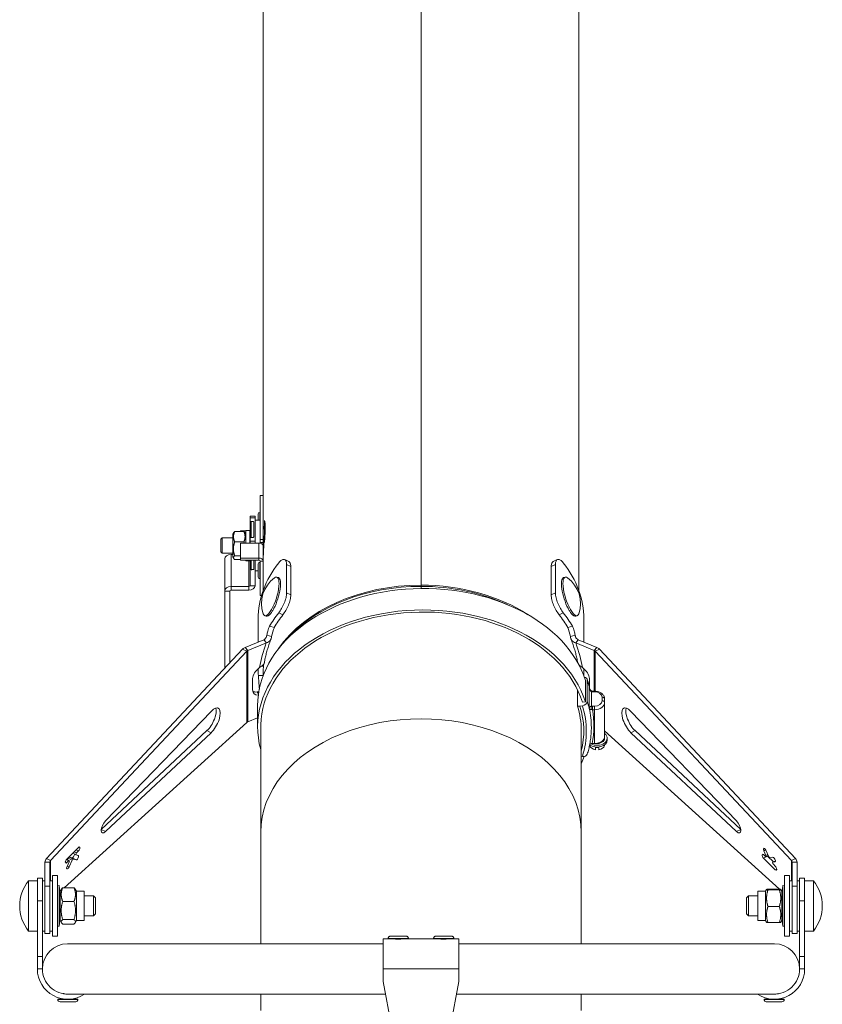
# Model space of a CAD drawing. Units: millimetres. Extents: x -7114 to 14197, y -1183 to 5316.
# Drawn here: x 729 to 1047, y 103 to 493 of the extents above; entities that cross this region are included whole.
import ezdxf

# ---------------------------------------------------------------- set-up
doc = ezdxf.new("R2010")
doc.units = ezdxf.units.MM
doc.layers.add('ERGO', color=3, linetype='Continuous', lineweight=15)
doc.layers.add('OŚ', color=40, linetype='Continuous', lineweight=15)

# ---------------------------------------------------------------- blocks, each defined once
blk = doc.blocks.new('ERGO LUX-K-3 #2')
at = {"layer": 'ERGO'}
for p, q in [((0, 1276.41), (0, 792.41)), ((0, 792.41), (0, 1276.41)), ((-62.5, 1232.22), (-62.5, 827.91)), ((62.5, 1232.22), (62.5, 790.39)), ((-63.75, 827.91), (-62.5, 827.91)), ((-63.75, 810.52), (-63.75, 827.91)), ((-62.5, 810.52), (-62.5, 827.91)), ((-67.75, 819.08), (-67.75, 819.81)), ((-67.75, 819.81), (-65.75, 819.81)), ((-65.75, 819.81), (-65.75, 819.08)), ((-64.55, 818.12), (-64.55, 820.54)), ((-63.83, 821.26), (-63.83, 818.12)), ((-63.83, 821.26), (-63.75, 821.26)), ((-62.5, 819.61), (-62.48, 819.61)), ((-67.75, 819.08), (-65.75, 819.08)), ((-67.75, 819.08), (-67.75, 809.88)), ((-67.35, 817.72), (-67.35, 811.24)), ((-66.25, 817.56), (-66.25, 811.4)), ((-65.75, 817.56), (-65.75, 819.08)), ((-65.75, 818.12), (-63.75, 818.12)), ((-65.75, 817.56), (-65.75, 811.4)), ((-62, 818.04), (-62, 809.35)), ((-74.6, 812.57), (-74.18, 813.29)), ((-74.6, 812.57), (-74.6, 803.67)), ((-73.84, 813.69), (-70.16, 813.69)), ((-71.5, 813.95), (-69.4, 813.95)), ((-71.5, 813.95), (-71.5, 813.69)), ((-69.4, 812.57), (-69.82, 813.29)), ((-69.4, 814.12), (-69.4, 809.11)), ((-69.4, 814.12), (-67.8, 814.12)), ((-67.8, 814.12), (-67.8, 809.11)), ((-67.8, 813.95), (-67.75, 813.95)), ((-67.8, 813.32), (-67.75, 813.86)), ((-62.27, 815.62), (-62.5, 815.62)), ((-79.25, 810.62), (-78.75, 811.12)), ((-79.25, 805.62), (-79.25, 810.62)), ((-78.75, 811.12), (-78.75, 805.12)), ((-78.75, 811.12), (-74.6, 811.12)), ((-73.84, 809.61), (-70.16, 809.61)), ((-71.5, 809.11), (-64.25, 809.11)), ((-71.5, 803.17), (-71.5, 809.11)), ((-67.75, 809.11), (-67.75, 809.88)), ((-65.75, 809.88), (-67.75, 809.88)), ((-65.75, 809.88), (-65.75, 811.4)), ((-65.75, 809.88), (-65.75, 809.11)), ((-64.25, 803.17), (-64.25, 809.11)), ((-63.75, 810.52), (-62.5, 810.52)), ((-63.75, 809.28), (-63.75, 810.52)), ((-62.5, 809.28), (-63.75, 809.28)), ((-63.75, 809.05), (-63.75, 809.28)), ((-62.5, 809.28), (-62.5, 810.52)), ((-62.5, 807.88), (-62.5, 809.28)), ((-79.25, 805.62), (-78.75, 805.12)), ((-78.75, 805.12), (-74.6, 805.12)), ((-75.25, 791.85), (-75.25, 804.58)), ((-74.6, 804.58), (-75.25, 804.58)), ((-73.84, 804.03), (-71.5, 804.03)), ((-62.5, 807.88), (-62.5, 807.88)), ((-62.5, 807.88), (-62.5, 807.87)), ((-62.5, 801.93), (-62.5, 807.87)), ((-77.75, 790.08), (-77.75, 802.81)), ((-74.6, 803.67), (-74.18, 802.94)), ((-73.84, 802.54), (-71.5, 802.54)), ((-64.25, 803.17), (-71.5, 803.17)), ((-71.5, 802.28), (-71.5, 803.17)), ((-71.5, 802.28), (-64.25, 802.28)), ((-69.4, 802.28), (-69.4, 802.12)), ((-69.4, 802.12), (-67.8, 802.12)), ((-68.25, 791.85), (-68.25, 802.12)), ((-67.8, 802.28), (-67.8, 802.12)), ((-67.75, 802.28), (-67.75, 792.21)), ((-67.35, 802.28), (-67.35, 798.51)), ((-66.25, 802.28), (-66.25, 798.67)), ((-65.75, 802.28), (-65.75, 798.67)), ((-64.55, 795.69), (-64.55, 800.75)), ((-64.25, 802.28), (-64.25, 803.17)), ((-63.83, 801.47), (-63.83, 794.97)), ((-63.83, 801.47), (-63.75, 801.47)), ((-63.75, 788.32), (-63.75, 801.93)), ((-63.75, 801.93), (-62.5, 801.93)), ((-62.5, 795.74), (-62.5, 801.93)), ((-54, 802.53), (-52.35, 801.73)), ((-53.23, 800.63), (-51.58, 799.84)), ((-53.23, 800.63), (-53.23, 789.32)), ((51.58, 799.84), (53.23, 800.63)), ((54, 802.53), (52.35, 801.73)), ((53.23, 800.63), (53.23, 789.32)), ((-65.75, 792.21), (-65.75, 798.67)), ((-65.75, 798.12), (-64.55, 798.12)), ((-62.5, 799.82), (-62.48, 799.82)), ((-51.58, 799.84), (-51.58, 788.52)), ((51.58, 788.52), (51.58, 799.84)), ((-63.83, 794.97), (-63.75, 794.97)), ((-62.5, 795.74), (-62.5, 790.39)), ((-57.08, 795.58), (-56.5, 795.4)), ((0, 791.94), (0, 792.41)), ((0, 792.41), (0, 791.94)), ((57.08, 795.58), (56.5, 795.4)), ((-75.75, 790.08), (-77.75, 790.08)), ((-77.75, 790.08), (-77.75, 759.49)), ((-75.75, 761.63), (-75.75, 790.08)), ((-75.25, 790.44), (-75.25, 791.85)), ((-68.25, 791.85), (-75.25, 791.85)), ((-75.25, 790.44), (-68.25, 790.44)), ((-68.25, 790.44), (-68.25, 791.85)), ((-65.75, 792.21), (-67.75, 792.21)), ((-51.58, 788.52), (-53.23, 789.32)), ((0, 791.82), (0, 791.94)), ((0, 791.82), (0, 791.94)), ((0, 791.08), (0, 791.94)), ((0, 791.94), (0, 791.08)), ((53.23, 789.32), (51.58, 788.52)), ((-63.75, 788.32), (-63.18, 788.32)), ((-56.39, 781.46), (-54.73, 780.66)), ((54.73, 780.66), (56.39, 781.46)), ((-64.5, 779.12), (-64.5, 769.82)), ((-61.89, 780.32), (-61.31, 780.14)), ((61.89, 780.32), (61.31, 780.14)), ((64.5, 779.12), (64.5, 769.82)), ((-59.97, 776.11), (-58.11, 775.59)), ((59.97, 776.11), (58.11, 775.59)), ((-69.66, 767.72), (-62.28, 770.73)), ((-68.66, 766.49), (-61.28, 769.5)), ((-62.28, 770.73), (-61.28, 769.5)), ((-61.06, 772.53), (-59.17, 772.08)), ((61.06, 772.53), (59.17, 772.08)), ((62.28, 770.73), (61.28, 769.5)), ((68.66, 766.49), (61.28, 769.5)), ((69.66, 767.72), (62.28, 770.73)), ((-70.68, 767.05), (-148.39, 684.03)), ((-69.05, 766.23), (-146.77, 683.21)), ((-70.68, 767.05), (-69.05, 766.23)), ((-69.66, 767.72), (-68.66, 766.49)), ((-69.05, 766.23), (-69.05, 737.97)), ((-68.66, 738.21), (-68.66, 766.49)), ((69.66, 767.72), (68.66, 766.49)), ((68.66, 766.49), (68.66, 750.43)), ((70.68, 767.05), (69.05, 766.23)), ((69.05, 750.42), (69.05, 766.23)), ((146.77, 683.21), (69.05, 766.23)), ((148.39, 684.03), (70.68, 767.05)), ((-64.5, 759.27), (-64.5, 758.34)), ((-63.19, 760.25), (-62.45, 760.23)), ((-62.5, 758.34), (-62.5, 756.61)), ((63.19, 760.25), (62.85, 760.24)), ((64.5, 759.27), (64.5, 758.34)), ((-64.45, 756.54), (-62.51, 756.6)), ((65.12, 746.2), (65.12, 754.68)), ((65.9, 746.32), (65.9, 754.81)), ((-64.93, 750.07), (-64.38, 749.39)), ((61.99, 750.93), (61.99, 744.48)), ((66.62, 752.14), (66.62, 743.66)), ((67.61, 744.46), (67.61, 750.15)), ((67.91, 750.13), (67.91, 750.43)), ((67.91, 750.43), (68.76, 750.43)), ((67.91, 750.13), (68.76, 750.13)), ((68.76, 750.13), (68.76, 750.43)), ((63.95, 746.02), (65.12, 746.2)), ((71.76, 748.01), (71.76, 746.6)), ((72.76, 745.89), (72.76, 747.3)), ((72.76, 732.46), (72.76, 745.89)), ((-125.04, 698.97), (-83.17, 742.4)), ((-64.72, 736.14), (-64.72, 744.63)), ((63.95, 744.6), (62.97, 744.45)), ((67.91, 744.48), (67.91, 743.06)), ((68.76, 744.48), (67.91, 744.48)), ((67.91, 743.06), (68.76, 743.06)), ((68.76, 744.48), (68.76, 743.06)), ((68.76, 743.06), (68.76, 729.63)), ((83.17, 742.4), (125.04, 698.97)), ((-141.39, 672.48), (-69.05, 737.97)), ((-68.66, 738.21), (-64.72, 739.81)), ((-126.67, 695.55), (-84.8, 734.75)), ((-83.17, 733.92), (-125.04, 694.73)), ((-83.17, 733.92), (-84.8, 734.75)), ((-63.5, 737.38), (-63.5, 694.53)), ((63.5, 734.77), (63.5, 694.53)), ((72.76, 734.61), (142.04, 671.89)), ((83.17, 733.92), (84.8, 734.75)), ((125.04, 694.73), (83.17, 733.92)), ((84.8, 734.75), (126.67, 695.55)), ((72.76, 732.46), (72.76, 731.75)), ((73.76, 731.75), (73.76, 731.04)), ((66.83, 729.11), (66.83, 728.81)), ((67.77, 729.63), (68.76, 729.63)), ((69.11, 727.2), (69.11, 728.12)), ((70.41, 728.12), (70.41, 727.2)), ((72.68, 728.81), (72.68, 729.11)), ((63.5, 724.62), (63.95, 724.55)), ((-125.04, 694.73), (-126.67, 695.55)), ((125.04, 694.73), (126.67, 695.55)), ((-63.5, 694.53), (-63.5, 650.28)), ((63.5, 650.28), (63.5, 694.53)), ((-140.36, 683.85), (-135.7, 688.45)), ((-135.7, 687.04), (-136.65, 687.52)), ((-135.7, 687.04), (-136.45, 686.29)), ((135.82, 687.13), (136.55, 687.5)), ((136.66, 685.28), (135.82, 687.13)), ((136.64, 687.31), (137.82, 684.72)), ((-148.39, 684.03), (-146.77, 683.21)), ((-146.77, 675.28), (-146.77, 683.21)), ((-140.53, 683.65), (-139.61, 683.18)), ((-139.38, 683.28), (-140.41, 683.8)), ((-139.61, 683.18), (-140.36, 682.44)), ((-140.1, 683.64), (-139.86, 684.17)), ((-139.86, 684.17), (-138.23, 683.35)), ((-137.82, 683.75), (-139.45, 684.58)), ((-139.45, 684.58), (-138.27, 684.31)), ((-138.23, 683.35), (-139.41, 680.75)), ((-136.64, 683.48), (-138.27, 684.31)), ((-136.68, 685.5), (-138.01, 686.17)), ((-136.64, 683.48), (-137.82, 683.75)), ((-136.45, 686.29), (-137.4, 686.77)), ((-136.66, 685.49), (-135.82, 685.3)), ((135.7, 685.62), (136.45, 684.88)), ((135.7, 684.21), (137.32, 685.03)), ((140.36, 679.61), (135.7, 684.21)), ((137.4, 685.66), (136.66, 685.28)), ((136.68, 684.79), (137.58, 685.25)), ((137.32, 685.03), (139.67, 682.72)), ((138.23, 684.31), (139.41, 684.58)), ((139.38, 682.57), (140.41, 683.09)), ((139.4, 682.58), (140.41, 683.09)), ((148.39, 684.03), (146.77, 683.21)), ((146.77, 683.21), (146.77, 675.28)), ((-149, 682.67), (-147, 682.67)), ((-149, 682.67), (-149, 673.06)), ((-147, 682.67), (-147, 673.06)), ((-140.36, 682.44), (-140.93, 682.73)), ((-140.24, 680.94), (-139.4, 682.78)), ((-139.41, 680.75), (-140.15, 681.12)), ((140.24, 682.77), (139.4, 682.58)), ((139.61, 681.77), (140.36, 681.03)), ((140.24, 682.77), (140.31, 682.8)), ((140.36, 679.61), (140.93, 679.9)), ((149, 682.67), (147, 682.67)), ((147, 682.67), (147, 673.06)), ((149, 682.67), (149, 673.06)), ((-155.49, 655.28), (-155.49, 675.28)), ((-155.49, 675.28), (-152, 675.28)), ((-152, 667.33), (-152, 676.28)), ((-152, 676.28), (-150, 676.28)), ((-150, 676.28), (-150, 667.33)), ((-149, 675.28), (-150, 675.28)), ((-146, 675.28), (-147, 675.28)), ((-146, 653.28), (-146, 677.28)), ((-144, 677.28), (-146, 677.28)), ((-144, 653.28), (-144, 677.28)), ((144, 677.28), (144, 653.28)), ((144, 677.28), (146, 677.28)), ((146, 677.28), (146, 653.28)), ((146, 675.28), (147, 675.28)), ((149, 675.28), (150, 675.28)), ((150, 667.33), (150, 676.28)), ((152, 676.28), (150, 676.28)), ((152, 676.28), (152, 667.33)), ((155.49, 675.28), (152, 675.28)), ((155.49, 675.28), (155.49, 655.28)), ((-149, 654.28), (-149, 673.06)), ((-147, 673.06), (-149, 673.06)), ((-147, 673.06), (-147, 654.28)), ((-144, 673.28), (-143.4, 673.35)), ((-143.4, 657.21), (-143.4, 673.35)), ((-142.95, 669.45), (-143.4, 673.35)), ((-142.95, 671.09), (-142.45, 671.97)), ((-141.97, 672.48), (-137.49, 672.48)), ((-136.51, 671.09), (-137.01, 671.97)), ((136.51, 671.09), (136.91, 671.78)), ((141.97, 671.9), (137.49, 671.9)), ((141.97, 671.65), (137.49, 671.65)), ((142.95, 671.09), (142.55, 671.78)), ((142.95, 669.45), (143.4, 673.35)), ((143.4, 673.35), (143.4, 657.21)), ((144, 673.28), (143.4, 673.35)), ((147, 654.28), (147, 673.06)), ((149, 673.06), (147, 673.06)), ((149, 673.06), (149, 654.28)), ((-143.12, 670.91), (-142.95, 671.07)), ((-142.95, 671.09), (-142.95, 659.46)), ((-136.51, 671.09), (-136.51, 659.46)), ((-136.51, 671.09), (-133.45, 671.09)), ((-133.45, 671.09), (-133.45, 659.46)), ((-133.45, 669.28), (-129.8, 669.28)), ((-129.8, 661.28), (-129.8, 669.28)), ((-129, 668.48), (-129.8, 669.28)), ((-129, 668.48), (-129, 662.08)), ((129, 668.48), (129.8, 669.28)), ((129, 662.08), (129, 668.48)), ((129.8, 669.28), (129.8, 661.28)), ((133.45, 669.28), (129.8, 669.28)), ((133.45, 659.46), (133.45, 671.09)), ((136.51, 671.09), (133.45, 671.09)), ((136.51, 659.46), (136.51, 671.09)), ((142.95, 659.46), (142.95, 671.09)), ((142.95, 671.07), (143.12, 670.91)), ((-152, 667.33), (-150, 667.33)), ((-152, 667.33), (-152, 645.28)), ((-150, 645.28), (-150, 667.33)), ((-141.97, 667.05), (-137.49, 667.05)), ((141.97, 665.03), (137.49, 665.03)), ((152, 667.33), (150, 667.33)), ((150, 667.33), (150, 645.28)), ((152, 645.28), (152, 667.33)), ((-142.95, 661.11), (-143.4, 657.21)), ((-141.97, 659.85), (-137.49, 659.85)), ((-133.45, 661.28), (-129.8, 661.28)), ((-129, 662.08), (-129.8, 661.28)), ((129, 662.08), (129.8, 661.28)), ((133.45, 661.28), (129.8, 661.28)), ((142.95, 661.11), (143.4, 657.21)), ((-144, 657.28), (-143.4, 657.21)), ((-142.95, 659.46), (-142.45, 658.59)), ((-141.97, 658.08), (-137.49, 658.08)), ((-136.51, 659.46), (-137.01, 658.59)), ((-136.51, 659.46), (-133.45, 659.46)), ((136.51, 659.46), (133.45, 659.46)), ((136.51, 659.46), (136.91, 658.78)), ((141.97, 658.66), (137.49, 658.66)), ((142.95, 659.46), (142.55, 658.78)), ((144, 657.28), (143.4, 657.21)), ((-155.49, 655.28), (-152, 655.28)), ((-149, 655.28), (-150, 655.28)), ((-149, 654.28), (-147, 654.28)), ((-146, 655.28), (-147, 655.28)), ((-144, 653.28), (-146, 653.28)), ((-15, 652.28), (-15, 640.28)), ((-11.15, 652.28), (-15, 652.28)), ((-13, 652.38), (-13, 652.28)), ((-11, 652.28), (-11, 652.25)), ((-7, 652.28), (-7, 652.25)), ((6.85, 652.28), (-6.85, 652.28)), ((-5, 652.38), (-5, 652.28)), ((5, 652.38), (5, 652.28)), ((7, 652.28), (7, 652.25)), ((11, 652.28), (11, 652.25)), ((15, 652.28), (11.15, 652.28)), ((13, 652.38), (13, 652.28)), ((15, 640.28), (15, 652.28)), ((144, 653.28), (146, 653.28)), ((146, 655.28), (147, 655.28)), ((149, 654.28), (147, 654.28)), ((149, 655.28), (150, 655.28)), ((155.49, 655.28), (152, 655.28)), ((-15, 650.28), (-140, 650.28)), ((140, 650.28), (15, 650.28)), ((-152, 645.28), (-152, 640.28)), ((-152, 645.28), (-150, 645.28)), ((-150, 645.28), (-150, 640.28)), ((152, 645.28), (150, 645.28)), ((150, 640.28), (150, 645.28)), ((152, 640.28), (152, 645.28)), ((-150, 640.28), (-152, 640.28)), ((-15, 640.28), (15, 640.28)), ((-15, 635.28), (-15, 640.28)), ((15, 640.28), (15, 635.28)), ((150, 640.28), (152, 640.28)), ((-10.81, 613.23), (-15, 635.28)), ((15, 635.28), (10.81, 613.23)), ((-141.94, 630.47), (-141.94, 630.53)), ((-141.93, 628.27), (-141.93, 628.44)), ((-139.19, 630.28), (-14.05, 630.28)), ((-137.93, 628.29), (-137.93, 628.46)), ((-63.5, 630.28), (-63.5, 623.82)), ((14.05, 630.28), (139.19, 630.28)), ((63.5, 623.82), (63.5, 630.28)), ((137.93, 628.29), (137.93, 628.46)), ((141.93, 628.27), (141.93, 628.44)), ((141.94, 630.47), (141.94, 630.53)), ((-139.93, 628.28), (-143.93, 628.26)), ((-143.93, 628.16), (-143.93, 628.26)), ((-143.93, 628.16), (-135.93, 628.2)), ((-136.82, 627.3), (-143.02, 627.26)), ((-135.93, 628.3), (-139.93, 628.28)), ((-135.93, 628.2), (-135.93, 628.3)), ((139.93, 628.28), (135.93, 628.3)), ((135.93, 628.2), (135.93, 628.3)), ((135.93, 628.2), (143.93, 628.16)), ((143.02, 627.26), (136.82, 627.3)), ((143.93, 628.26), (139.93, 628.28)), ((143.93, 628.16), (143.93, 628.26))]:
    blk.add_line(p, q, dxfattribs=at)
for centre, radius, start, end in [((-63.83, 820.54), 0.72, 90, 180), ((-63.83, 800.75), 0.72, 90, 180), ((-63.83, 795.69), 0.72, 180, 270), ((-50.59, 785.15), 12.6, 126.2956, 198.7539), ((50.59, 785.15), 12.6, 341.2461, 53.7044), ((-143, 665.28), 16, 141.3178, 218.6822), ((143, 665.28), 16, 321.3178, 38.6822), ((-140, 640.28), 10, 90, 180), ((140, 640.28), 10, 0, 90), ((-140, 640.28), 12, 180, 303.5573), ((-140, 640.28), 10, 180, 272.3027), ((140, 640.28), 12, 236.4427, 0), ((140, 640.28), 10, 267.6973, 0), ((-143.03, 628.16), 0.9, 180.3339, 270.3339), ((-136.83, 628.2), 0.9, 270.3339, 0.3339), ((136.83, 628.2), 0.9, 179.6661, 269.6661), ((143.03, 628.16), 0.9, 269.6661, 359.6661)]:
    blk.add_arc(centre, radius, start, end, dxfattribs=at)
for centre, major_axis, ratio, start_param, end_param in [((-64.25, 807.87), (1.75, 0), 0.707107, 0, 1.570796), ((-75.25, 802.81), (-2.5, 0), 0.707107, 4.712389, 6.283185), ((0, 779.12), (-64.5, 0), 0.707107, 5.776343, 6.283185), ((-64.25, 801.93), (1.75, 0), 0.707107, 0, 1.570796), ((-64.25, 801.93), (0.5, 0), 0.707107, 0, 1.570796), ((0, 779.12), (64.5, 0), 0.707107, 0, 0.506842), ((-59.49, 787.95), (2.4, 7.63), 0.287606, 2.76753, 6.657248), ((59.49, 787.95), (2.4, -7.63), 0.287606, 2.76753, 6.657248), ((0.98, 744.63), (-65.7, 0), 0.707107, 3.359759, 6.283185), ((-58.91, 787.77), (2.4, 7.63), 0.287606, 4.173082, 6.283185), ((0, 748.22), (-62.5, 0), 0.707107, 4.712398, 5.837601), ((0, 748.22), (-62.5, 0), 0.707107, 3.967276, 4.71238), ((58.91, 787.77), (-2.4, 7.63), 0.287606, 0, 2.110103), ((-75.25, 790.08), (-2.5, 0), 0.707107, 4.712389, 6.283185), ((-75.25, 790.08), (-0.5, 0), 0.707107, 4.712389, 6.283185), ((-68.25, 792.21), (0.5, 0), 0.707107, 4.712389, 6.283185), ((-68.25, 792.21), (2.5, 0), 0.707107, 4.712389, 6.283185), ((0, 747.85), (-62.35, 0), 0.707107, 4.712398, 5.716936), ((0, 747.85), (-62.35, 0), 0.707107, 4.130547, 4.71238), ((0.98, 736.14), (-65.7, 0), 0.707107, 3.359759, 6.476492), ((0.98, 736.14), (-64.5, 0), 0.707107, 3.359759, 6.310297), ((-58.91, 787.77), (-2.4, -7.63), 0.287606, 0, 0.629606), ((0, 759.33), (-64.5, 0), 0.707107, 5.776343, 5.906328), ((0, 759.33), (-62.5, 0), 0.707107, 5.779333, 5.906328), ((0, 759.33), (62.5, 0), 0.707107, 0.376857, 0.503852), ((0, 759.33), (64.5, 0), 0.707107, 0.376857, 0.506842), ((58.91, 787.77), (2.4, -7.63), 0.287606, 5.653579, 6.283185), ((1.88, 781.14), (-62.08, -41.71), 0.554902, 5.619652, 5.809973), ((0, 783.44), (-60.36, -41.38), 0.549219, 5.595036, 5.615601), ((0, 783.44), (60.36, -41.38), 0.549219, 0.667585, 0.688149), ((-1.87, 781.14), (62.08, -41.71), 0.554902, 0.473212, 0.663533), ((-62.43, 757.01), (-3.87, -3.16), 0.612372, 4.602268, 5.777945), ((62.43, 757.01), (-3.87, 3.16), 0.612372, 3.646833, 4.82251), ((0, 780.38), (-59.76, -48.79), 0.612372, 5.777945, 5.861131), ((63.95, 754.5), (1.91, 0.6), 0.690345, 6.070033, 7.242139), ((0, 744.48), (67.5, 0), 0.707107, 0.161283, 0.218167), ((0, 780.38), (-59.76, 48.79), 0.612372, 3.575888, 3.646833), ((-62.43, 752.77), (-3.87, -3.16), 0.612372, 5.861131, 6.902958), ((-63.43, 754), (-3.87, -3.16), 0.612372, 0.261157, 0.753622), ((0, 744.48), (67.5, 0), 0.707107, 0.149408, 0.161283), ((67.61, 749.44), (0.103, 0.995), 0.102563, 0, 0.790714), ((67.91, 750.98), (1.02, 0), 0.543902, 4.524006, 4.712505), ((68.76, 748.01), (3, 0), 0.707107, 6.283185, 7.853981), ((63.95, 746.02), (1.91, 0.6), 0.690345, 4.499237, 6.070033), ((0, 735.99), (67.5, 0), 0.707107, 0.161283, 0.218167), ((68.76, 746.6), (3, 0), 0.707107, 4.712389, 6.283185), ((68.76, 745.89), (4, 0), 0.707107, 4.712389, 6.283185), ((71.76, 747.3), (1, 0), 0.707107, 0, 1.570797), ((71.76, 745.89), (1, 0), 0.707107, 0, 1.570797), ((-84.65, 739.13), (2.71, 5.35), 0.411872, 3.988184, 5.905532), ((-83.03, 738.3), (2.71, 5.35), 0.411872, 3.988184, 7.213134), ((0, 734.77), (63.5, 0), 0.707107, 0, 0.218167), ((62.97, 745.86), (-1.91, -0.6), 0.690345, 0.834045, 1.357644), ((0, 734.58), (64.5, 0), 0.707107, 6.106867, 6.501352), ((0, 734.58), (65.5, 0), 0.707107, 6.06502, 6.501352), ((0, 735.99), (67.5, 0), 0.707107, 0, 0.161283), ((67.61, 743.75), (0.103, -0.995), 0.102563, 0.799388, 2.350879), ((0, 736.7), (68.5, 0), 0.707107, 6.136677, 6.414954), ((83.03, 738.3), (-2.71, 5.35), 0.411872, 5.353237, 8.578187), ((84.65, 739.13), (-2.71, 5.35), 0.411872, 0.377653, 2.295002), ((0, 694.53), (63.5, 0), 0.707107, 0, 3.141593), ((69.76, 731.04), (4, 0), 0.707107, 3.887582, 6.283185), ((69.76, 731.75), (4, 0), 0.707107, 4.040681, 7.00592), ((68.76, 732.46), (4, 0), 0.707107, 4.712389, 6.283185), ((69.76, 731.75), (3, 0), 0.707107, 4.557128, 6.283185), ((69.76, 729.27), (-3, 0), 0.707107, 0.218398, 1.352397), ((69.76, 730.19), (3, 0), 0.707107, 4.49399, 4.930787), ((69.76, 729.27), (3, 0), 0.707107, 4.930787, 6.064786), ((0.98, 736.14), (65.7, 0), 0.707107, 5.970967, 6.030517), ((63.95, 725.97), (1.91, -0.6), 0.690346, 4.92554, 6.283185), ((-124.97, 696.92), (-1.36, -2.68), 0.411872, 4.071541, 7.129776), ((124.97, 696.92), (1.36, -2.68), 0.411872, 5.436594, 8.49483), ((-126.59, 697.74), (1.36, 2.68), 0.411872, 3.970924, 3.988184), ((126.59, 697.74), (1.36, -2.68), 0.411872, 5.436594, 5.453854), ((-135.7, 687.75), (0.452, 0.892), 0.411872, 4.029862, 7.171455), ((136.23, 687.22), (-0.452, 0.892), 0.411872, 4.609517, 7.75111), ((-140.36, 683.15), (-0.452, -0.892), 0.411872, 4.029862, 7.171455), ((-139.65, 684.12), (0.226, 0.446), 0.411872, 0.102872, 1.673668), ((-139.61, 682.83), (0.226, 0.446), 0.411872, 4.815261, 7.171455), ((-137.86, 685.21), (-0.452, -0.892), 0.411872, 0.102872, 2.470336), ((-138.03, 683.3), (0.226, 0.446), 0.411872, 0.102872, 1.673668), ((-136.45, 685.94), (-0.226, -0.446), 0.411872, 4.029862, 6.386057), ((-136.23, 684.39), (0.452, 0.892), 0.411872, 3.244464, 6.386057), ((135.7, 684.92), (-0.452, 0.892), 0.411872, 5.394916, 8.536508), ((136.45, 685.23), (0.226, -0.446), 0.411872, 5.394916, 7.75111), ((137.32, 685.74), (0.452, -0.892), 0.411872, 5.303312, 5.394916), ((138.03, 684.76), (0.226, -0.446), 0.411872, 4.609517, 6.180314), ((139.83, 683.67), (-0.452, 0.892), 0.411872, 3.038721, 6.180314), ((-139.83, 680.84), (-0.452, -0.892), 0.411872, 4.815261, 7.956853), ((139.61, 682.12), (-0.226, 0.446), 0.411872, 6.180314, 8.536508), ((140.36, 680.32), (0.452, -0.892), 0.411872, 5.394916, 8.536508), ((-9, 652.38), (-4, 0), 0.005827, 3.141593, 6.283185), ((-9, 652.28), (4, 0), 0.005827, 0.008741, 3.132852), ((-9, 652.28), (4, 0), 0.005827, 4.178246, 4.18879), ((-9, 652.28), (2, 0), 0.005827, 0, 3.141593), ((-9, 652.28), (4, 0), 0.005827, 5.235988, 5.246532), ((9, 652.38), (-4, 0), 0.005827, 3.141593, 6.283185), ((9, 652.28), (4, 0), 0.005827, 0.008741, 3.132852), ((9, 652.28), (4, 0), 0.005827, 4.178246, 4.18879), ((9, 652.28), (2, 0), 0.005827, 0, 3.141593), ((9, 652.28), (4, 0), 0.005827, 5.235988, 5.246532)]:
    blk.add_ellipse(centre, major_axis=major_axis, ratio=ratio, start_param=start_param, end_param=end_param, dxfattribs=at)
for points, knots in [([(-62.49, 819.61), (-62.49, 819.65), (-62.49, 819.66), (-62.49, 819.66), (-62.48, 819.62), (-62.48, 819.46), (-62.48, 819.33), (-62.48, 819.18), (-62.48, 819.04), (-62.48, 818.85), (-62.48, 818.44), (-62.49, 818.22), (-62.49, 817.81), (-62.49, 817.59), (-62.5, 817.18), (-62.5, 816.99), (-62.5, 816.85)], [-0.1637555, -0.1637555, -0.1637555, -0.1637555, -0.1243128, -0.1243128, -0.0621564, -0.0621564, 0, 0, 0, 0.0621564, 0.0621564, 0.1243128, 0.1243128, 0.1864692, 0.1864692, 0.2486256, 0.2486256, 0.2486256, 0.2486256]), ([(-62, 809.35), (-61.93, 810.22), (-61.87, 811.11), (-61.74, 813.17), (-61.69, 814.3), (-61.69, 816.08), (-61.74, 816.85), (-61.87, 817.7), (-61.93, 817.93), (-62, 818.04)], [2.38612, 2.38612, 2.38612, 2.38612, 2.641687, 2.641687, 3.019075, 3.019075, 3.396464, 3.396464, 3.652031, 3.652031, 3.652031, 3.652031]), ([(-62.5, 802.81), (-62.5, 803.48), (-62.48, 804.32), (-62.39, 806.17), (-62.33, 807.17), (-62.22, 809.06), (-62.16, 810.06), (-62.07, 811.91), (-62.05, 812.75), (-62.05, 813.42)], [1.131231, 1.131231, 1.131231, 1.131231, 1.414038, 1.414038, 1.696845, 1.696845, 1.979653, 1.979653, 2.262462, 2.262462, 2.262462, 2.262462]), ([(-62.05, 813.42), (-62.05, 814.09), (-62.07, 814.66), (-62.16, 815.43), (-62.22, 815.62), (-62.27, 815.62)], [2.2624622, 2.2624622, 2.2624622, 2.2624622, 2.5452709, 2.5452709, 2.8280797, 2.8280797, 2.8280797, 2.8280797]), ([(-56.39, 801.26), (-56.02, 801.73), (-55.62, 802.12), (-54.86, 802.58), (-54.5, 802.66), (-53.92, 802.54), (-53.66, 802.33), (-53.32, 801.65), (-53.23, 801.17), (-53.23, 800.63)], [2.721518, 2.721518, 2.721518, 2.721518, 2.9479415, 2.9479415, 3.174365, 3.174365, 3.4003901, 3.4003901, 3.6264152, 3.6264152, 3.6264152, 3.6264152]), ([(-52.35, 801.73), (-52.14, 801.63), (-51.97, 801.45), (-51.67, 800.85), (-51.58, 800.37), (-51.58, 799.84)], [-0.3956586, -0.3956586, -0.3956586, -0.3956586, -0.2260259, -0.2260259, 0, 0, 0, 0]), ([(51.58, 799.84), (51.58, 800.37), (51.67, 800.85), (51.97, 801.45), (52.14, 801.63), (52.35, 801.73)], [1.8135461, 1.8135461, 1.8135461, 1.8135461, 2.039572, 2.039572, 2.2092047, 2.2092047, 2.2092047, 2.2092047]), ([(53.23, 800.63), (53.23, 801.17), (53.32, 801.65), (53.66, 802.33), (53.92, 802.54), (54.5, 802.66), (54.86, 802.58), (55.62, 802.12), (56.02, 801.73), (56.39, 801.26)], [1.8132073, 1.8132073, 1.8132073, 1.8132073, 2.0392324, 2.0392324, 2.2652575, 2.2652575, 2.491681, 2.491681, 2.7181045, 2.7181045, 2.7181045, 2.7181045]), ([(-62.49, 799.82), (-62.49, 799.85), (-62.49, 799.87), (-62.49, 799.87), (-62.48, 799.82), (-62.48, 799.66), (-62.48, 799.53), (-62.48, 799.38), (-62.48, 799.24), (-62.48, 799.05), (-62.48, 798.64), (-62.49, 798.42), (-62.49, 798.01), (-62.49, 797.79), (-62.5, 797.38), (-62.5, 797.2), (-62.5, 797.05)], [-0.1637555, -0.1637555, -0.1637555, -0.1637555, -0.1243128, -0.1243128, -0.0621564, -0.0621564, 0, 0, 0, 0.0621564, 0.0621564, 0.1243128, 0.1243128, 0.1864692, 0.1864692, 0.2486256, 0.2486256, 0.2486256, 0.2486256]), ([(-53.23, 789.32), (-53.23, 788.79), (-53.32, 788.13), (-53.66, 786.73), (-53.92, 785.98), (-54.5, 784.59), (-54.86, 783.86), (-55.62, 782.53), (-56.02, 781.93), (-56.39, 781.46)], [3.6264152, 3.6264152, 3.6264152, 3.6264152, 3.8524403, 3.8524403, 4.0784654, 4.0784654, 4.3048889, 4.3048889, 4.5313124, 4.5313124, 4.5313124, 4.5313124]), ([(-51.58, 788.52), (-51.58, 787.99), (-51.67, 787.33), (-52.01, 785.93), (-52.27, 785.18), (-52.84, 783.79), (-53.2, 783.06), (-53.97, 781.73), (-54.37, 781.13), (-54.73, 780.66)], [0, 0, 0, 0, 0.2260259, 0.2260259, 0.4520519, 0.4520519, 0.6785023, 0.6785023, 0.9049527, 0.9049527, 0.9049527, 0.9049527]), ([(54.73, 780.66), (54.37, 781.13), (53.97, 781.73), (53.2, 783.06), (52.84, 783.79), (52.27, 785.18), (52.01, 785.93), (51.67, 787.33), (51.58, 787.99), (51.58, 788.52)], [0.9085934, 0.9085934, 0.9085934, 0.9085934, 1.1350438, 1.1350438, 1.3614942, 1.3614942, 1.5875201, 1.5875201, 1.8135461, 1.8135461, 1.8135461, 1.8135461]), ([(56.39, 781.46), (56.02, 781.93), (55.62, 782.53), (54.86, 783.86), (54.5, 784.59), (53.92, 785.98), (53.66, 786.73), (53.32, 788.13), (53.23, 788.79), (53.23, 789.32)], [0.9083101, 0.9083101, 0.9083101, 0.9083101, 1.1347336, 1.1347336, 1.3611571, 1.3611571, 1.5871822, 1.5871822, 1.8132073, 1.8132073, 1.8132073, 1.8132073]), ([(-59.56, 781.2), (-59.35, 781.47), (-59.14, 781.78), (-58.71, 782.46), (-58.49, 782.84), (-58.26, 783.26)], [3.4637856, 3.4637856, 3.4637856, 3.4637856, 3.6201973, 3.6201973, 3.7766091, 3.7766091, 3.7766091, 3.7766091]), ([(58.26, 783.26), (58.49, 782.84), (58.71, 782.46), (59.14, 781.78), (59.35, 781.47), (59.56, 781.2)], [-1.3631442, -1.3631442, -1.3631442, -1.3631442, -1.2067324, -1.2067324, -1.0503207, -1.0503207, -1.0503207, -1.0503207]), ([(-61.06, 772.53), (-61, 773.05), (-60.88, 773.63), (-60.73, 774.19), (-60.53, 774.9), (-60.24, 775.63), (-59.97, 776.11)], [1.0268054, 1.0268054, 1.0268054, 1.0268054, 1.1923826, 1.1923826, 1.1923826, 1.405989, 1.405989, 1.405989, 1.405989]), ([(59.97, 776.11), (60.24, 775.64), (60.51, 774.94), (60.71, 774.25), (60.87, 773.7), (60.98, 773.14), (61.05, 772.62), (61.05, 772.59), (61.06, 772.56), (61.06, 772.53)], [-0.4672029, -0.4672029, -0.4672029, -0.4672029, -0.2597854, -0.2597854, -0.2597854, -0.0974543, -0.0974543, -0.0974543, -0.0879364, -0.0879364, -0.0879364, -0.0879364]), ([(-61.06, 772.53), (-61.2, 771.88), (-61.44, 771.41), (-61.85, 771.05), (-61.99, 770.93), (-62.13, 770.83), (-62.28, 770.73)], [0, 0, 0, 0, 0.757559, 0.757559, 0.757559, 1, 1, 1, 1]), ([(-62.06, 761.64), (-61.97, 762.25), (-61.85, 762.86), (-61.6, 764.09), (-61.45, 764.72), (-61.12, 765.98), (-60.94, 766.62), (-60.55, 767.91), (-60.34, 768.55), (-59.88, 769.86), (-59.64, 770.52), (-59.38, 771.18)], [0.1207818, 0.1207818, 0.1207818, 0.1207818, 0.1608323, 0.1608323, 0.2008829, 0.2008829, 0.2409334, 0.2409334, 0.280984, 0.280984, 0.3210345, 0.3210345, 0.3210345, 0.3210345]), ([(-59.17, 772.08), (-59.2, 771.77), (-59.26, 771.49), (-59.46, 770.96), (-59.6, 770.71), (-59.97, 770.28), (-60.19, 770.09), (-60.7, 769.76), (-60.99, 769.62), (-61.28, 769.5)], [0, 0, 0, 0, 0.25, 0.25, 0.5, 0.5, 0.75, 0.75, 1, 1, 1, 1]), ([(61.28, 769.5), (60.99, 769.62), (60.7, 769.76), (60.19, 770.09), (59.97, 770.28), (59.6, 770.71), (59.46, 770.96), (59.26, 771.49), (59.2, 771.77), (59.17, 772.08)], [0, 0, 0, 0, 0.25, 0.25, 0.5, 0.5, 0.75, 0.75, 1, 1, 1, 1]), ([(59.38, 771.18), (59.64, 770.52), (59.88, 769.86), (60.34, 768.55), (60.55, 767.91), (60.94, 766.62), (61.12, 765.98), (61.45, 764.72), (61.6, 764.09), (61.85, 762.9), (61.95, 762.33), (62.05, 761.76)], [-0.3210345, -0.3210345, -0.3210345, -0.3210345, -0.280984, -0.280984, -0.2409334, -0.2409334, -0.2008829, -0.2008829, -0.1608323, -0.1608323, -0.123424, -0.123424, -0.123424, -0.123424]), ([(62.28, 770.73), (61.81, 771.05), (61.43, 771.41), (61.22, 771.96), (61.16, 772.13), (61.1, 772.32), (61.06, 772.53)], [0, 0, 0, 0, 0.757559, 0.757559, 0.757559, 1, 1, 1, 1]), ([(-68.66, 766.49), (-68.7, 766.48), (-68.73, 766.46), (-68.81, 766.42), (-68.84, 766.4), (-68.91, 766.36), (-68.94, 766.33), (-69, 766.28), (-69.02, 766.26), (-69.05, 766.23)], [0, 0, 0, 0, 0.25, 0.25, 0.5, 0.5, 0.75, 0.75, 1, 1, 1, 1]), ([(69.05, 766.23), (69.02, 766.26), (69, 766.28), (68.94, 766.33), (68.91, 766.36), (68.84, 766.4), (68.81, 766.42), (68.73, 766.46), (68.7, 766.48), (68.66, 766.49)], [0, 0, 0, 0, 0.25, 0.25, 0.5, 0.5, 0.75, 0.75, 1, 1, 1, 1]), ([(-63.93, 759.72), (-63.67, 759.9), (-63.4, 760.09), (-62.91, 760.47), (-62.69, 760.67), (-62.34, 761.06), (-62.21, 761.24), (-62.1, 761.49), (-62.08, 761.57), (-62.06, 761.64)], [0, 0, 0, 0, 0.25, 0.25, 0.5, 0.5, 0.75, 0.75, 0.8828708, 0.8828708, 0.8828708, 0.8828708]), ([(62.56, 760.81), (62.73, 760.63), (62.94, 760.45), (63.4, 760.09), (63.67, 759.9), (63.93, 759.72)], [0.5227862, 0.5227862, 0.5227862, 0.5227862, 0.75, 0.75, 1, 1, 1, 1]), ([(-64.05, 751.25), (-64.11, 752.23), (-64.19, 753.24), (-64.27, 754.22), (-64.33, 754.97), (-64.39, 755.67), (-64.42, 756.21), (-64.43, 756.32), (-64.44, 756.43), (-64.45, 756.54)], [1.7514413, 1.7514413, 1.7514413, 1.7514413, 2.0383168, 2.0383168, 2.0383168, 2.256645, 2.256645, 2.256645, 2.303829, 2.303829, 2.303829, 2.303829]), ([(65.86, 755.1), (66.07, 754.4), (66.27, 753.7), (66.58, 752.48), (66.69, 751.95), (66.8, 751.43)], [6.06501877, 6.06501877, 6.06501877, 6.06501877, 6.10865208, 6.10865208, 6.14118672, 6.14118672, 6.14118672, 6.14118672]), ([(-64.24, 750.29), (-64.3, 750.21), (-64.37, 750.14), (-64.46, 750.1), (-64.6, 750.03), (-64.77, 750.02), (-64.93, 750.07)], [0.4986636, 0.4986636, 0.4986636, 0.4986636, 0.6853194, 0.6853194, 0.6853194, 1, 1, 1, 1]), ([(66.62, 752.14), (66.64, 751.92), (66.67, 751.71), (66.77, 751.29), (66.83, 751.08), (66.91, 750.9), (66.99, 750.71), (67.09, 750.54), (67.33, 750.27), (67.47, 750.18), (67.61, 750.15)], [-0.000783, -0.000783, -0.000783, -0.000783, 0.086388, 0.086388, 0.173559, 0.173559, 0.173559, 0.26073, 0.26073, 0.347901, 0.347901, 0.347901, 0.347901]), ([(66.68, 751.82), (66.72, 751.67), (66.76, 751.52), (66.87, 751.25), (66.94, 751.12), (67.08, 750.88), (67.17, 750.78), (67.33, 750.61), (67.42, 750.55), (67.57, 750.47), (67.64, 750.45), (67.7, 750.44), (67.71, 750.44), (67.71, 750.44)], [0.0424537, 0.0424537, 0.0424537, 0.0424537, 0.1035431, 0.1035431, 0.1646326, 0.1646326, 0.2257221, 0.2257221, 0.2868115, 0.2868115, 0.3430451, 0.3430451, 0.347901, 0.347901, 0.347901, 0.347901]), ([(67.61, 750.15), (67.66, 750.14), (67.71, 750.14), (67.81, 750.13), (67.86, 750.13), (67.91, 750.13)], [0, 0, 0, 0, 0.0148105, 0.0148105, 0.029621, 0.029621, 0.029621, 0.029621]), ([(68.76, 750.43), (69.14, 750.43), (69.53, 750.38), (70.28, 750.21), (70.64, 750.08), (71.31, 749.74), (71.62, 749.52), (72.14, 749.01), (72.36, 748.71), (72.66, 748.08), (72.74, 747.75), (72.75, 747.38), (72.76, 747.34), (72.76, 747.3)], [4.712389, 4.712389, 4.712389, 4.712389, 5.026548, 5.026548, 5.340707, 5.340707, 5.654867, 5.654867, 5.969026, 5.969026, 6.253049, 6.253049, 6.283185, 6.283185, 6.283185, 6.283185]), ([(67.61, 744.46), (67.56, 744.45), (67.52, 744.44), (67.4, 744.4), (67.33, 744.37), (67.18, 744.31), (67.11, 744.27), (67, 744.18), (66.94, 744.14), (66.83, 744.04), (66.77, 743.97), (66.68, 743.82), (66.64, 743.74), (66.62, 743.66)], [0, 0, 0, 0, 0.0289535, 0.0289535, 0.075279, 0.075279, 0.129181, 0.129181, 0.179196, 0.179196, 0.2558245, 0.2558245, 0.348684, 0.348684, 0.348684, 0.348684]), ([(66.62, 743.66), (66.66, 743.58), (66.71, 743.5), (66.84, 743.38), (66.91, 743.32), (67.04, 743.24), (67.1, 743.21), (67.23, 743.15), (67.31, 743.13), (67.46, 743.09), (67.53, 743.08), (67.66, 743.07), (67.71, 743.07), (67.76, 743.07)], [-0.348684, -0.348684, -0.348684, -0.348684, -0.2558245, -0.2558245, -0.179196, -0.179196, -0.129181, -0.129181, -0.075279, -0.075279, -0.0289535, -0.0289535, 0, 0, 0, 0]), ([(67.91, 744.48), (67.86, 744.48), (67.81, 744.47), (67.71, 744.47), (67.66, 744.47), (67.61, 744.46)], [0, 0, 0, 0, 0.0148105, 0.0148105, 0.029621, 0.029621, 0.029621, 0.029621]), ([(67.76, 743.07), (67.78, 743.07), (67.81, 743.07), (67.86, 743.07), (67.88, 743.06), (67.91, 743.06)], [-0.029621, -0.029621, -0.029621, -0.029621, -0.0148105, -0.0148105, 0, 0, 0, 0]), ([(-69.05, 737.97), (-69.02, 737.99), (-69, 738.02), (-68.94, 738.06), (-68.91, 738.08), (-68.84, 738.12), (-68.81, 738.14), (-68.73, 738.17), (-68.7, 738.19), (-68.66, 738.21)], [0, 0, 0, 0, 0.25, 0.25, 0.5, 0.5, 0.75, 0.75, 1, 1, 1, 1]), ([(65.86, 725.37), (66.07, 726.06), (66.27, 726.76), (66.62, 728.17), (66.77, 728.87), (67.04, 730.29), (67.15, 731), (67.32, 732.42), (67.39, 733.13), (67.48, 734.56), (67.5, 735.28), (67.5, 735.99)], [6.0650195, 6.0650195, 6.0650195, 6.0650195, 6.1086527, 6.1086527, 6.1522858, 6.1522858, 6.195919, 6.195919, 6.2395522, 6.2395522, 6.2831853, 6.2831853, 6.2831853, 6.2831853]), ([(66.83, 729.19), (66.83, 729.19), (66.83, 729.19), (66.88, 729.27), (66.96, 729.36), (67.14, 729.48), (67.26, 729.54), (67.49, 729.61), (67.64, 729.63), (67.77, 729.63)], [0.334489, 0.334489, 0.334489, 0.334489, 0.3346928, 0.3346928, 0.3717967, 0.3717967, 0.4091515, 0.4091515, 0.4467082, 0.4467082, 0.4467082, 0.4467082]), ([(-146.77, 683.21), (-146.8, 683.17), (-146.84, 683.13), (-146.9, 683.04), (-146.92, 682.99), (-146.96, 682.9), (-146.98, 682.86), (-147, 682.76), (-147, 682.72), (-147, 682.67)], [0, 0, 0, 0, 0.25, 0.25, 0.5, 0.5, 0.75, 0.75, 1, 1, 1, 1]), ([(147, 682.67), (147, 682.72), (147, 682.76), (146.98, 682.86), (146.96, 682.9), (146.92, 682.99), (146.9, 683.04), (146.84, 683.13), (146.8, 683.17), (146.77, 683.21)], [0, 0, 0, 0, 0.25, 0.25, 0.5, 0.5, 0.75, 0.75, 1, 1, 1, 1]), ([(-13, 652.38), (-13, 652.48), (-12.98, 652.58), (-12.92, 652.76), (-12.88, 652.84), (-12.76, 653), (-12.69, 653.07), (-12.53, 653.17), (-12.44, 653.22), (-12.32, 653.25), (-12.28, 653.26), (-12.24, 653.27), (-12.23, 653.27), (-12.2, 653.27), (-12.19, 653.28), (-12.17, 653.28), (-12.16, 653.28), (-12.14, 653.28), (-12.12, 653.28), (-12.08, 653.28), (-12.04, 653.28), (-11.93, 653.29), (-11.84, 653.29), (-11.56, 653.29), (-11.33, 653.29), (-10.81, 653.29), (-10.52, 653.3), (-9.91, 653.3), (-9.58, 653.3), (-8.92, 653.3), (-8.58, 653.3), (-7.94, 653.3), (-7.63, 653.3), (-7.07, 653.29), (-6.81, 653.29), (-6.39, 653.29), (-6.22, 653.29), (-6.03, 653.29), (-5.98, 653.28), (-5.92, 653.28), (-5.9, 653.28), (-5.86, 653.28), (-5.85, 653.28), (-5.83, 653.28), (-5.82, 653.28), (-5.79, 653.27), (-5.78, 653.27), (-5.75, 653.27), (-5.73, 653.26), (-5.69, 653.26), (-5.67, 653.25), (-5.61, 653.23), (-5.57, 653.22), (-5.48, 653.18), (-5.42, 653.14), (-5.29, 653.05), (-5.22, 652.98), (-5.11, 652.83), (-5.07, 652.74), (-5.01, 652.56), (-5, 652.47), (-5, 652.38)], [0, 0, 0, 0, 0.029202, 0.029202, 0.057875, 0.057875, 0.086562, 0.086562, 0.115155, 0.115155, 0.126646, 0.126646, 0.131558, 0.131558, 0.137982, 0.137982, 0.145667, 0.145667, 0.160859, 0.160859, 0.206371, 0.206371, 0.274968, 0.274968, 0.382803, 0.382803, 0.48291, 0.48291, 0.58224, 0.58224, 0.681383, 0.681383, 0.7805, 0.7805, 0.879711, 0.879711, 0.9793, 0.9793, 1.029788, 1.029788, 1.059715, 1.059715, 1.070948, 1.070948, 1.078948, 1.078948, 1.084421, 1.084421, 1.0911, 1.0911, 1.098215, 1.098215, 1.110034, 1.110034, 1.130637, 1.130637, 1.158105, 1.158105, 1.18674, 1.18674, 1.213855, 1.213855, 1.213855, 1.213855]), ([(-6.85, 652.28), (-6.87, 652.28), (-7.33, 652.17), (-8, 652.11), (-8.67, 652.04), (-9.52, 652.05), (-10.16, 652.12), (-10.74, 652.19), (-11.13, 652.28), (-11.15, 652.28)], [0.029229, 0.029229, 0.029229, 0.029229, 1.08893, 1.08893, 1.08893, 2.138789, 2.138789, 2.138789, 3.112364, 3.112364, 3.112364, 3.112364]), ([(5, 652.38), (5, 652.48), (5.02, 652.58), (5.08, 652.76), (5.12, 652.84), (5.24, 653), (5.31, 653.07), (5.47, 653.17), (5.56, 653.22), (5.68, 653.25), (5.72, 653.26), (5.76, 653.27), (5.77, 653.27), (5.8, 653.27), (5.81, 653.28), (5.83, 653.28), (5.84, 653.28), (5.86, 653.28), (5.88, 653.28), (5.92, 653.28), (5.96, 653.28), (6.07, 653.29), (6.16, 653.29), (6.44, 653.29), (6.67, 653.29), (7.19, 653.29), (7.48, 653.3), (8.09, 653.3), (8.42, 653.3), (9.08, 653.3), (9.42, 653.3), (10.06, 653.3), (10.37, 653.3), (10.93, 653.29), (11.19, 653.29), (11.61, 653.29), (11.78, 653.29), (11.97, 653.29), (12.02, 653.28), (12.08, 653.28), (12.1, 653.28), (12.14, 653.28), (12.15, 653.28), (12.17, 653.28), (12.18, 653.28), (12.21, 653.27), (12.22, 653.27), (12.25, 653.27), (12.27, 653.26), (12.31, 653.26), (12.33, 653.25), (12.39, 653.23), (12.43, 653.22), (12.52, 653.18), (12.58, 653.14), (12.71, 653.05), (12.78, 652.98), (12.89, 652.83), (12.93, 652.74), (12.99, 652.56), (13, 652.47), (13, 652.38)], [0, 0, 0, 0, 0.029202, 0.029202, 0.057875, 0.057875, 0.086562, 0.086562, 0.115155, 0.115155, 0.126646, 0.126646, 0.131558, 0.131558, 0.137982, 0.137982, 0.145667, 0.145667, 0.160859, 0.160859, 0.206371, 0.206371, 0.274968, 0.274968, 0.382803, 0.382803, 0.48291, 0.48291, 0.58224, 0.58224, 0.681383, 0.681383, 0.7805, 0.7805, 0.879711, 0.879711, 0.9793, 0.9793, 1.029788, 1.029788, 1.059715, 1.059715, 1.070948, 1.070948, 1.078948, 1.078948, 1.084421, 1.084421, 1.0911, 1.0911, 1.098215, 1.098215, 1.110034, 1.110034, 1.130637, 1.130637, 1.158105, 1.158105, 1.18674, 1.18674, 1.213855, 1.213855, 1.213855, 1.213855]), ([(11.15, 652.28), (11.13, 652.28), (10.67, 652.17), (10, 652.11), (9.33, 652.04), (8.48, 652.05), (7.84, 652.12), (7.26, 652.19), (6.87, 652.28), (6.85, 652.28)], [0.029229, 0.029229, 0.029229, 0.029229, 1.08893, 1.08893, 1.08893, 2.138789, 2.138789, 2.138789, 3.112364, 3.112364, 3.112364, 3.112364]), ([(-141.94, 630.53), (-141.94, 630.53), (-141.94, 630.53), (-141.94, 630.53), (-141.93, 630.53), (-141.89, 630.53), (-141.76, 630.5), (-141.67, 630.49), (-141.42, 630.44), (-141.25, 630.41), (-140.86, 630.36), (-140.64, 630.33), (-140.28, 630.3), (-140.16, 630.3), (-139.95, 630.29), (-139.87, 630.28), (-139.78, 630.28)], [-0.0121175, -0.0121175, -0.0121175, -0.0121175, 0, 0, 0, 0.0556715, 0.0556715, 0.1154352, 0.1154352, 0.1846218, 0.1846218, 0.2572619, 0.2572619, 0.2942268, 0.2942268, 0.3197155, 0.3197155, 0.3197155, 0.3197155]), ([(139.78, 630.28), (139.81, 630.28), (139.84, 630.28), (139.97, 630.29), (140.07, 630.29), (140.32, 630.31), (140.47, 630.32), (140.86, 630.36), (141.08, 630.39), (141.47, 630.45), (141.63, 630.48), (141.86, 630.52), (141.92, 630.53), (141.94, 630.53), (141.94, 630.53), (141.94, 630.53), (141.94, 630.53)], [-0.3199666, -0.3199666, -0.3199666, -0.3199666, -0.3115079, -0.3115079, -0.2817942, -0.2817942, -0.2359095, -0.2359095, -0.1571311, -0.1571311, -0.0778937, -0.0778937, 0, 0, 0, 0.0121115, 0.0121115, 0.0121115, 0.0121115])]:
    blk.add_open_spline(points, degree=3, knots=knots, dxfattribs=at)
for points, weights in [([(-67.35, 811.24), (-67.54, 814.48), (-67.35, 817.72)], [1.21905115562, 1.36826845318, 1.21905115562]), ([(-67.35, 817.72), (-66.78, 817.64), (-66.25, 817.56)], [1, 1.00006454532, 1]), ([(-73.84, 813.69), (-74.67, 811.65), (-73.84, 809.61)], [1, 1.15470053838, 1]), ([(-74.18, 813.29), (-74.07, 813.48), (-73.84, 813.69)], [1.0586772248, 1.03934546673, 1]), ([(-70.16, 813.69), (-69.93, 813.48), (-69.82, 813.29)], [1, 1.03934546673, 1.0586772248]), ([(-70.16, 809.61), (-69.33, 811.65), (-70.16, 813.69)], [1, 1.15470053838, 1]), ([(-73.84, 809.61), (-74.67, 806.82), (-73.84, 804.03)], [1, 1.15470053838, 1]), ([(-70.02, 809.11), (-70.09, 809.35), (-70.16, 809.61)], [1.02303231222, 1.0125312242, 1]), ([(-66.25, 811.4), (-66.78, 811.32), (-67.35, 811.24)], [1, 1.00006454652, 1]), ([(-73.84, 804.03), (-74.67, 803.29), (-73.84, 802.54)], [1, 1.15470053838, 1]), ([(-67.35, 798.51), (-67.46, 800.5), (-67.44, 802.28)], [1.21905115562, 1.30658215026, 1.29142163195]), ([(-66.25, 798.67), (-66.78, 798.59), (-67.35, 798.51)], [1, 1.0000645457, 1]), ([(-141.97, 672.48), (-143.06, 669.77), (-141.97, 667.05)], [1, 1.15470053838, 1]), ([(-142.45, 671.97), (-142.31, 672.21), (-141.97, 672.48)], [1.06189903075, 1.04277921985, 1]), ([(-137.49, 672.48), (-137.15, 672.21), (-137.01, 671.97)], [1, 1.04277921985, 1.06189903075]), ([(-137.49, 667.05), (-136.4, 669.77), (-137.49, 672.48)], [1, 1.15470053838, 1]), ([(137.49, 671.9), (136.4, 671.78), (137.49, 671.65)], [1, 1.15470053838, 1]), ([(137.49, 671.65), (136.4, 668.34), (137.49, 665.03)], [1, 1.15470053838, 1]), ([(141.97, 671.65), (143.06, 671.78), (141.97, 671.9)], [1, 1.15470053838, 1]), ([(141.97, 665.03), (143.06, 668.34), (141.97, 671.65)], [1, 1.15470053838, 1]), ([(-141.97, 667.05), (-143.06, 663.45), (-141.97, 659.85)], [1, 1.15470053838, 1]), ([(-137.49, 659.85), (-136.4, 663.45), (-137.49, 667.05)], [1, 1.15470053838, 1]), ([(137.49, 665.03), (136.4, 661.85), (137.49, 658.66)], [1, 1.15470053838, 1]), ([(141.97, 658.66), (143.06, 661.85), (141.97, 665.03)], [1, 1.15470053838, 1]), ([(-141.97, 659.85), (-143.06, 658.96), (-141.97, 658.08)], [1, 1.15470053838, 1]), ([(-137.49, 658.08), (-136.4, 658.96), (-137.49, 659.85)], [1, 1.15470053838, 1]), ([(137.49, 658.66), (136.94, 658.72), (136.91, 658.78)], [1, 1.07258218105, 1.07705635083]), ([(142.55, 658.78), (142.52, 658.72), (141.97, 658.66)], [1.07705635083, 1.07258218105, 1])]:
    blk.add_rational_spline(points, weights, degree=2, dxfattribs=at)
for points in [[(-58.11, 775.59), (-58.58, 774.76), (-59.03, 773.25), (-59.17, 772.08)], [(59.17, 772.08), (59.03, 773.25), (58.58, 774.76), (58.11, 775.59)], [(-69.66, 767.72), (-70.05, 767.55), (-70.41, 767.32), (-70.68, 767.05)], [(70.68, 767.05), (70.41, 767.32), (70.05, 767.55), (69.66, 767.72)], [(-64.45, 756.54), (-64.5, 757.41), (-64.51, 758.31), (-64.49, 759.29)], [(-62.45, 760.23), (-62.48, 759.57), (-62.5, 758.94), (-62.5, 758.34)], [(-62.39, 761.01), (-62.41, 760.78), (-62.43, 760.52), (-62.45, 760.23)], [(64.49, 759.29), (64.51, 758.34), (64.5, 757.46), (64.45, 756.62)], [(66.68, 751.82), (66.66, 751.92), (66.64, 752.03), (66.62, 752.14)], [(-148.39, 684.03), (-148.78, 683.64), (-149, 683.14), (-149, 682.67)], [(149, 682.67), (149, 683.14), (148.78, 683.64), (148.39, 684.03)], [(-139.6, 630.29), (-139.46, 630.28), (-139.33, 630.28), (-139.19, 630.28)], [(139.19, 630.28), (139.33, 630.28), (139.46, 630.28), (139.6, 630.29)]]:
    blk.add_open_spline(points, degree=3, dxfattribs=at)

msp = doc.modelspace()

# ---------------------------------------------------------------- block references
at = {"layer": 'OŚ'}
msp.add_blockref('ERGO LUX-K-3 #2', (887.72, -523.48), dxfattribs=at)

doc.saveas('drawing.dxf')
